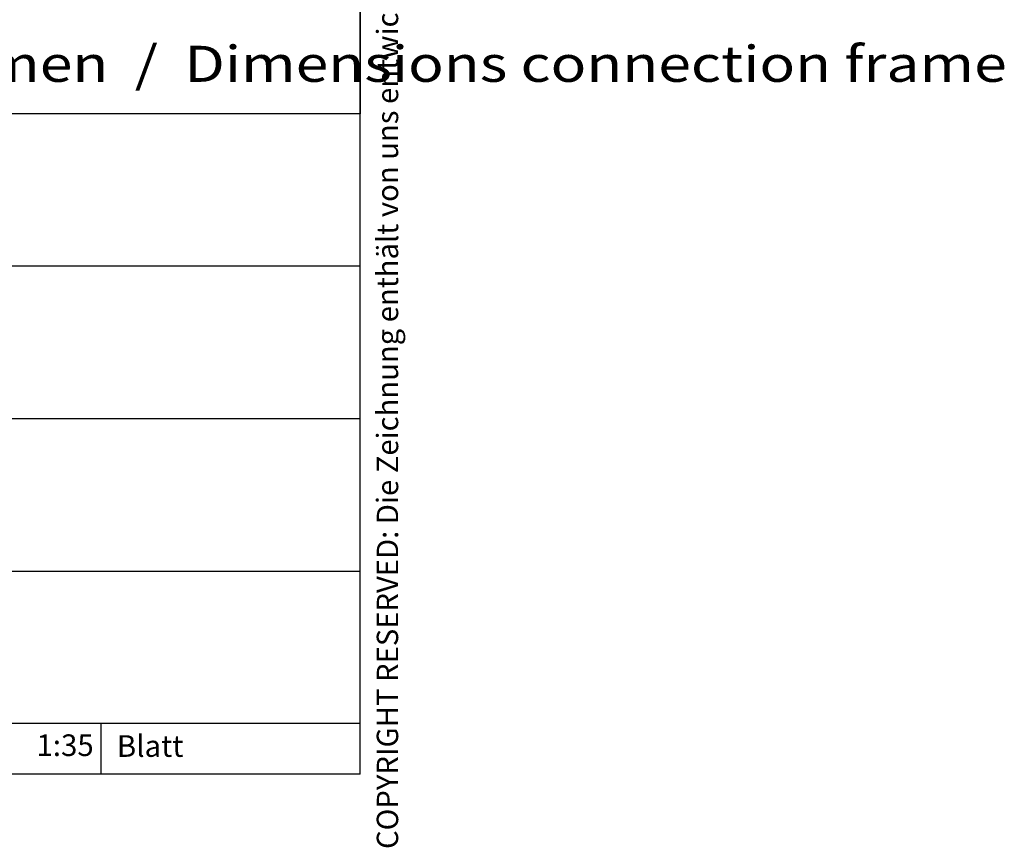
# Model space of a CAD drawing. Units: millimetres. Extents: x 55047 to 71065, y -30414 to -19330.
# Drawn here: x 68194 to 71065, y -29764 to -27352 of the extents above; entities that cross this region are included whole.
import ezdxf

# ---------------------------------------------------------------- set-up
doc = ezdxf.new("R2010")
doc.units = ezdxf.units.MM
for name, color, linetype in [('1', 7, 'Continuous'), ('15', 7, 'Continuous'), ('500', 7, 'Continuous'), ('6', 7, 'Continuous')]:
    doc.layers.add(name, color=color, linetype=linetype)
doc.styles.add('CONVERTER_11', font='txt.shx', dxfattribs={"width": 0.72})
doc.styles.add('CONVERTER_12', font='txt.shx', dxfattribs={"width": 0.81})
doc.styles.add('CONVERTER_15', font='txt.shx', dxfattribs={"width": 0.829945})
doc.styles.add('CONVERTER_19', font='ARIAL.TTF', dxfattribs={"width": 1.2})

# ---------------------------------------------------------------- blocks, each defined once
blk = doc.blocks.new('Kopf', base_point=(4426.06, -643.247))
at = {"layer": '1', "color": 7, "linetype": 'Continuous'}
for p, q in [((4433.922, -494.704), (4248.922, -494.704)), ((4433.922, -507.396), (4304.062, -507.396)), ((4433.922, -549.704), (4248.922, -549.704))]:
    blk.add_line(p, q, dxfattribs=at)
at = {"layer": '1', "color": 2, "linetype": 'Continuous'}
blk.add_line((4433.922, -545.473), (4248.922, -545.473), dxfattribs=at)
at = {"layer": '500', "color": 2, "linetype": 'Continuous'}
for p, q in [((4347.442, -520.089), (4433.922, -520.089)), ((4347.442, -532.781), (4433.922, -532.781))]:
    blk.add_line(p, q, dxfattribs=at)
at = {"layer": '6', "color": 2, "linetype": 'Continuous'}
blk.add_line((4412.302, -545.473), (4412.302, -549.646), dxfattribs=at)
at = {"layer": '15', "color": 2, "insert": (4413.645, -547.589), "char_height": 1.8, "attachment_point": 4, "line_spacing_factor": 0.60024, "style": 'CONVERTER_15'}
blk.add_mtext('Blatt', dxfattribs=at)
blk = doc.blocks.new('_tb_frame_A3QV', base_point=(4038.922, -549.704))
at = {"layer": '1', "color": 7, "linetype": 'Continuous'}
for q in [(4433.922, -263.704), (4038.922, -549.704)]:
    blk.add_line((4433.922, -549.704), q, dxfattribs=at)
at = {"layer": '1', "color": 2, "insert": (4436.422, -406.704), "char_height": 1.785, "attachment_point": 5, "rotation": 90, "line_spacing_factor": 1.320528, "style": 'CONVERTER_11'}
blk.add_mtext('COPYRIGHT RESERVED: Die Zeichnung enthält von uns entwickeltes, geschütztes Know-How, das nicht ohne unsere schriftliche Zustimmung Dritten, insbesondere Mitbewerbern, zugänglich gemacht werden darf. Zuwiderhandlungen verpflichten zu Schadenersatz.', dxfattribs=at)

msp = doc.modelspace()

# ---------------------------------------------------------------- linework, layer by layer
at = {"layer": '1', "color": 6, "linetype": 'Continuous'}
msp.add_line((69187, -25242.7), (69187, -27626.3), dxfattribs=at)

# ---------------------------------------------------------------- block references
at = {"xscale": 35.00003500003368, "yscale": 35.0000350000355}
for name, p in [('_tb_frame_A3QV', (55362, -29551.3)), ('Kopf', (68911.9, -32825.3))]:
    msp.add_blockref(name, p, dxfattribs=at)

# ---------------------------------------------------------------- texts
at = {"layer": '1', "color": 3, "style": 'CONVERTER_19', "width": 1.2}
msp.add_text('Abmessungen Anschlussrahmen  /  Dimensions connection frame', height=105, dxfattribs=at).set_placement((65858.9, -27532.9))
at = {"layer": '1', "color": 2, "insert": (68243, -29474.9), "char_height": 63, "attachment_point": 4, "line_spacing_factor": 1.320528, "style": 'CONVERTER_12'}
msp.add_mtext('1:35', dxfattribs=at)

doc.saveas('drawing.dxf')
